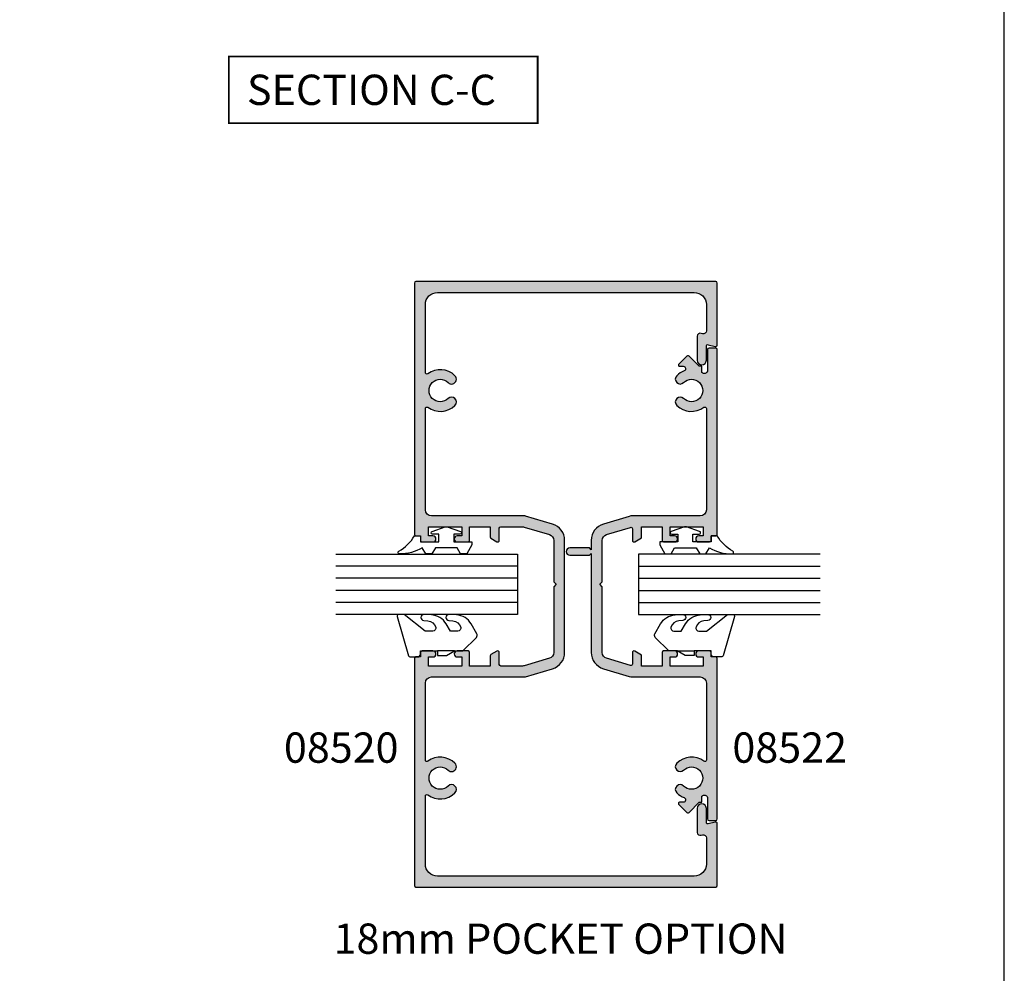
# Model space of a CAD drawing. Units: millimetres. Extents: x 0 to 354, y 0 to 482.
# Drawn here: x 191 to 354, y 156 to 313 of the extents above; entities that cross this region are included whole.
import ezdxf
from ezdxf.enums import TextEntityAlignment as Align

# ---------------------------------------------------------------- set-up
doc = ezdxf.new("R2010")
doc.units = ezdxf.units.MM
doc.layers.get('0').update_dxf_attribs({"plot": 0})
for name, color, linetype in [('APL Hatch', 253, 'Continuous'), ('APL Joinery', 2, 'Continuous'), ('APL Notes', 7, 'Continuous')]:
    doc.layers.add(name, color=color, linetype=linetype)
doc.styles.add('Arial-Bold', font='ARIALBD.TTF')

# ---------------------------------------------------------------- blocks, each defined once
blk = doc.blocks.new('08520', base_point=(-1330.590835421781, -1135.111316612607))
at = {"layer": 'APL Hatch'}
h = blk.add_hatch(color=256, dxfattribs=at)
edge = h.paths.add_edge_path()
edge.add_arc((-1309.615940465652, -1087.161316612607), 0.2500000000003267, 90, 216.4837370612786, ccw=False)
edge.add_line((-1309.615940465652, -1086.911316612606), (-1296.890835421781, -1086.911316612606))
edge.add_arc((-1296.890835421781, -1087.911316612606), 1, 0, 90, ccw=False)
edge.add_line((-1295.890835421781, -1087.911316612606), (-1295.890835421781, -1103.302116099801))
edge.add_arc((-1295.39083542178, -1103.302116099801), 0.5000000000006821, 180, 196.6992442339961)
edge.add_line((-1295.869748564392, -1103.445790042584), (-1294.528718369509, -1107.915890692192))
edge.add_arc((-1291.84680477089, -1107.111316612607), 2.799999999999517, 196.6992442339874, 270)
edge.add_line((-1291.84680477089, -1109.911316612606), (-1273.334866072672, -1109.911316612606))
edge.add_arc((-1273.334866072672, -1107.111316612606), 2.800000000000637, 270.0000000000046, 343.3007557659957)
edge.add_line((-1270.652952474053, -1107.915890692192), (-1269.31192227917, -1103.445790042584))
edge.add_arc((-1269.790835421781, -1103.302116099801), 0.4999999999999953, 343.3007557659814, 359.999999999974)
edge.add_line((-1269.290835421781, -1103.302116099801), (-1269.290835421781, -1087.911316612606))
edge.add_arc((-1268.290835421781, -1087.911316612606), 1, 90, 180, ccw=False)
edge.add_line((-1268.290835421781, -1086.911316612606), (-1251.56573037791, -1086.911316612606))
edge.add_arc((-1251.56573037791, -1087.161316612606), 0.25, -36.48373706148641, 89.99999999994787, ccw=False)
edge.add_arc((-1248.590835421781, -1089.361316612606), 3.449999999999757, 143.5162629386452, 224.8741191514192)
edge.add_arc((-1250.468780743284, -1091.231028186471), 0.7999999999998876, 224.8741191514121, 404.8741191514235)
edge.add_arc((-1248.590835421781, -1089.361316612606), 1.850000000000534, -44.874119151410525, 224.8741191514105, ccw=False)
edge.add_arc((-1246.712890100277, -1091.231028186471), 0.800000000000048, 135.1258808485764, 315.1258808485764)
edge.add_arc((-1248.590835421781, -1089.361316612607), 3.450000000000149, 315.1258808485914, 396.4837370613609)
edge.add_arc((-1245.615940465653, -1087.161316612606), 0.2499999999998658, 90.00000000005213, 216.4837370614863, ccw=False)
edge.add_line((-1245.615940465653, -1086.911316612606), (-1234.390835421781, -1086.911316612606))
edge.add_arc((-1234.390835421781, -1088.911316612606), 2, 0, 90, ccw=False)
edge.add_line((-1232.390835421781, -1088.911316612606), (-1232.390835421781, -1131.311316612607))
edge.add_arc((-1234.390835421781, -1131.311316612607), 2, -90, 0, ccw=False)
edge.add_line((-1234.390835421781, -1133.311316612607), (-1238.729806261579, -1133.311316612607))
edge.add_arc((-1238.729806261579, -1132.811316612607), 0.5, 165.0000000000055, 270, ccw=False)
edge.add_line((-1239.212769174724, -1132.681907090055), (-1239.148144932629, -1132.440726135158))
edge.add_arc((-1239.631107845774, -1132.311316612607), 0.5000000000000006, 345.0000000000056, 450)
edge.add_line((-1239.631107845774, -1131.811316612607), (-1243.590835421781, -1131.811316612607))
edge.add_arc((-1243.590835421781, -1132.561316612607), 0.75, 90, 270)
edge.add_line((-1243.590835421781, -1133.311316612607), (-1241.260139561826, -1133.311316612607))
edge.add_arc((-1241.260139561826, -1133.561316612607), 0.2500000000002274, -14.999999999930594, 90.00000000005213, ccw=False)
edge.add_line((-1241.018658105253, -1133.626021373882), (-1241.332316878354, -1134.796611851331))
edge.add_arc((-1241.090835421781, -1134.861316612606), 0.250000000000161, 165.0000000000694, 270.0000000000521)
edge.add_line((-1241.090835421781, -1135.111316612607), (-1230.840835421781, -1135.111316612607))
edge.add_arc((-1230.840835421781, -1134.861316612607), 0.25, 270, 360)
edge.add_line((-1230.590835421781, -1134.861316612607), (-1230.590835421781, -1085.361316612607))
edge.add_arc((-1230.840835421781, -1085.361316612607), 0.25, 0, 90)
edge.add_line((-1230.840835421781, -1085.111316612607), (-1272.340835421781, -1085.111316612607))
edge.add_arc((-1272.340835421781, -1085.361316612607), 0.25, 90, 180)
edge.add_line((-1272.590835421781, -1085.361316612607), (-1272.590835421781, -1086.111316612607))
edge.add_line((-1272.590835421781, -1086.111316612607), (-1273.340835421781, -1086.111316612607))
edge.add_arc((-1273.340835421781, -1086.361316612607), 0.25, 90, 180)
edge.add_line((-1273.590835421781, -1086.361316612607), (-1273.590835421781, -1088.161316612606))
edge.add_arc((-1273.090835421781, -1088.161316612606), 0.5, 180, 360)
edge.add_line((-1272.590835421781, -1088.161316612606), (-1272.590835421781, -1087.411316612606))
edge.add_line((-1272.590835421781, -1087.411316612606), (-1271.090835421781, -1087.411316612606))
edge.add_line((-1271.090835421781, -1087.411316612606), (-1271.090835421781, -1092.911316612606))
edge.add_line((-1271.090835421781, -1092.911316612606), (-1272.590835421781, -1092.911316612606))
edge.add_line((-1272.590835421781, -1092.911316612606), (-1272.590835421781, -1092.161316612606))
edge.add_arc((-1273.090835421781, -1092.161316612606), 0.5, 0, 180)
edge.add_line((-1273.590835421781, -1092.161316612606), (-1273.590835421781, -1093.961316612607))
edge.add_arc((-1273.340835421781, -1093.961316612607), 0.25, 180, 270)
edge.add_line((-1273.340835421781, -1094.211316612607), (-1271.090835421781, -1094.211316612607))
edge.add_line((-1271.090835421781, -1094.211316612607), (-1271.090835421781, -1097.611316612607))
edge.add_line((-1271.090835421781, -1097.611316612607), (-1272.763485152592, -1097.611316612607))
edge.add_arc((-1272.763485152592, -1097.861316612606), 0.2499999999995453, 90.00000000005213, 150.0000000000539)
edge.add_line((-1272.979991503537, -1097.736316612607), (-1273.557341772727, -1098.736316612606))
edge.add_arc((-1273.340835421781, -1098.861316612606), 0.2500000000003159, 150.0000000000418, 270)
edge.add_line((-1273.340835421781, -1099.111316612607), (-1271.340835421781, -1099.111316612607))
edge.add_arc((-1271.340835421781, -1099.361316612607), 0.25, 0, 90, ccw=False)
edge.add_line((-1271.090835421781, -1099.361316612607), (-1271.090835421781, -1102.964547776304))
edge.add_arc((-1272.090835421781, -1102.964547776304), 1, 343.3007557659814, 359.999999999987, ccw=False)
edge.add_line((-1271.13300913656, -1103.25189566187), (-1272.377039787451, -1107.398664498173))
edge.add_arc((-1273.334866072672, -1107.111316612607), 0.99999999999986, 270, 343.3007557660064, ccw=False)
edge.add_line((-1273.334866072672, -1108.111316612607), (-1280.190835421781, -1108.111316612607))
edge.add_line((-1280.190835421781, -1108.111316612607), (-1280.590835421781, -1108.511316612606))
edge.add_line((-1280.590835421781, -1108.511316612606), (-1280.990835421781, -1108.111316612607))
edge.add_line((-1280.990835421781, -1108.111316612607), (-1291.84680477089, -1108.111316612607))
edge.add_arc((-1291.84680477089, -1107.111316612607), 0.9999999999997726, 196.6992442339936, 270, ccw=False)
edge.add_line((-1292.804631056111, -1107.398664498173), (-1294.048661707002, -1103.251895661869))
edge.add_arc((-1293.090835421781, -1102.964547776302), 0.9999999999999907, 180.0000000000261, 196.6992442340186, ccw=False)
edge.add_line((-1294.090835421781, -1102.964547776303), (-1294.090835421781, -1099.361316612607))
edge.add_arc((-1293.840835421781, -1099.361316612607), 0.25, 90, 180, ccw=False)
edge.add_line((-1293.840835421781, -1099.111316612607), (-1291.840835421781, -1099.111316612607))
edge.add_arc((-1291.840835421781, -1098.861316612607), 0.25, 270.0000000000521, 390.0000000000364)
edge.add_line((-1291.624329070835, -1098.736316612607), (-1292.201679340024, -1097.736316612607))
edge.add_arc((-1292.418185690971, -1097.861316612607), 0.2500000000005432, 30.00000000004846, 90.00000000005213)
edge.add_line((-1292.418185690971, -1097.611316612607), (-1294.090835421781, -1097.611316612607))
edge.add_line((-1294.090835421781, -1097.611316612607), (-1294.090835421781, -1094.211316612607))
edge.add_line((-1294.090835421781, -1094.211316612607), (-1291.840835421781, -1094.211316612607))
edge.add_arc((-1291.840835421781, -1093.961316612607), 0.25, 270, 360)
edge.add_line((-1291.590835421781, -1093.961316612607), (-1291.590835421781, -1092.161316612606))
edge.add_arc((-1292.090835421781, -1092.161316612606), 0.5, 0, 180)
edge.add_line((-1292.590835421781, -1092.161316612606), (-1292.590835421781, -1092.911316612606))
edge.add_line((-1292.590835421781, -1092.911316612606), (-1294.090835421781, -1092.911316612606))
edge.add_line((-1294.090835421781, -1092.911316612606), (-1294.090835421781, -1087.411316612606))
edge.add_line((-1294.090835421781, -1087.411316612606), (-1292.590835421781, -1087.411316612606))
edge.add_line((-1292.590835421781, -1087.411316612606), (-1292.590835421781, -1088.161316612606))
edge.add_arc((-1292.090835421781, -1088.161316612606), 0.5, 180, 360)
edge.add_line((-1291.590835421781, -1088.161316612606), (-1291.590835421781, -1086.361316612607))
edge.add_arc((-1291.840835421781, -1086.361316612607), 0.25, 0, 90)
edge.add_line((-1291.840835421781, -1086.111316612607), (-1292.590835421781, -1086.111316612607))
edge.add_line((-1292.590835421781, -1086.111316612607), (-1292.590835421781, -1085.361316612607))
edge.add_arc((-1292.840835421781, -1085.361316612607), 0.25, 0, 90)
edge.add_line((-1292.840835421781, -1085.111316612607), (-1330.340835421781, -1085.111316612607))
edge.add_arc((-1330.340835421781, -1085.361316612607), 0.25, 90, 180)
edge.add_line((-1330.590835421781, -1085.361316612607), (-1330.590835421781, -1134.861316612607))
edge.add_arc((-1330.340835421781, -1134.861316612607), 0.25, 180, 270)
edge.add_line((-1330.340835421781, -1135.111316612607), (-1320.090835421781, -1135.111316612607))
edge.add_arc((-1320.090835421781, -1134.861316612607), 0.2499999999997726, 270.0000000000521, 375.0000000000583)
edge.add_line((-1319.849353965209, -1134.796611851331), (-1320.163012738309, -1133.626021373882))
edge.add_arc((-1319.921531281737, -1133.561316612606), 0.2499999999998395, 90.00000000005213, 195.0000000000583, ccw=False)
edge.add_line((-1319.921531281737, -1133.311316612607), (-1317.590835421781, -1133.311316612607))
edge.add_arc((-1317.590835421781, -1132.561316612607), 0.75, 270, 450)
edge.add_line((-1317.590835421781, -1131.811316612607), (-1321.550562997788, -1131.811316612607))
edge.add_arc((-1321.550562997788, -1132.311316612607), 0.5, 90, 194.9999999999945)
edge.add_line((-1322.033525910932, -1132.440726135158), (-1321.968901668838, -1132.681907090055))
edge.add_arc((-1322.451864581983, -1132.811316612607), 0.5000000000000006, -90, 14.999999999994373, ccw=False)
edge.add_line((-1322.451864581983, -1133.311316612607), (-1326.790835421781, -1133.311316612607))
edge.add_arc((-1326.790835421781, -1131.311316612607), 2, 180, 270, ccw=False)
edge.add_line((-1328.790835421781, -1131.311316612607), (-1328.790835421781, -1088.911316612606))
edge.add_arc((-1326.790835421781, -1088.911316612606), 2, 90, 180, ccw=False)
edge.add_line((-1326.790835421781, -1086.911316612606), (-1315.565730377909, -1086.911316612607))
edge.add_arc((-1315.565730377909, -1087.161316612606), 0.2499999999995453, -36.48373706159032, 89.99999999984368, ccw=False)
edge.add_arc((-1312.590835421781, -1089.361316612606), 3.449999999999757, 143.5162629386452, 224.8741191514192)
edge.add_arc((-1314.468780743284, -1091.231028186471), 0.7999999999998876, 224.8741191514121, 404.8741191514235)
edge.add_arc((-1312.590835421781, -1089.361316612606), 1.850000000000534, -44.874119151410525, 224.8741191514105, ccw=False)
edge.add_arc((-1310.712890100277, -1091.231028186471), 0.800000000000048, 135.1258808485764, 315.1258808485764)
edge.add_arc((-1312.590835421781, -1089.361316612607), 3.450000000000149, 315.1258808485914, 396.4837370613662)
at = {"layer": 'APL Joinery'}
blk.add_lwpolyline([(-1309.816946881607, -1087.309965261255, -0.6157078743294433), (-1309.615940465652, -1086.911316612606), (-1296.890835421781, -1086.911316612606, -0.414213562373095), (-1295.890835421781, -1087.911316612606), (-1295.890835421781, -1103.302116099801, 0.07299342305050768), (-1295.869748564392, -1103.445790042584), (-1294.528718369509, -1107.915890692192, 0.3312061653634989), (-1291.84680477089, -1109.911316612606), (-1273.334866072672, -1109.911316612606, 0.3312061653634201), (-1270.652952474053, -1107.915890692192), (-1269.31192227917, -1103.445790042584, 0.0729934230505078), (-1269.290835421781, -1103.302116099801), (-1269.290835421781, -1087.911316612606, -0.414213562373095), (-1268.290835421781, -1086.911316612606), (-1251.56573037791, -1086.911316612606, -0.6157078743297097), (-1251.364723961956, -1087.309965261255, 0.3706944580779944), (-1251.035707632795, -1091.795469416317, 0.9999999999999997), (-1249.901853853774, -1090.666586956625, -2.406732252591129), (-1247.279816989788, -1090.666586956625, 0.9999999999999999), (-1246.145963210767, -1091.795469416317, 0.3706944580780007), (-1245.816946881607, -1087.309965261255, -0.6157078743296784), (-1245.615940465653, -1086.911316612606), (-1234.390835421781, -1086.911316612606, -0.414213562373095), (-1232.390835421781, -1088.911316612606), (-1232.390835421781, -1131.311316612607, -0.414213562373095), (-1234.390835421781, -1133.311316612607), (-1238.729806261579, -1133.311316612607, -0.4931454260312739), (-1239.212769174724, -1132.681907090055), (-1239.148144932629, -1132.440726135158, 0.4931454260312739), (-1239.631107845774, -1131.811316612607), (-1243.590835421781, -1131.811316612607, 0.9999999999999999), (-1243.590835421781, -1133.311316612607), (-1241.260139561826, -1133.311316612607, -0.4931454260312651), (-1241.018658105253, -1133.626021373882), (-1241.332316878354, -1134.796611851331, 0.4931454260312654), (-1241.090835421781, -1135.111316612607), (-1230.840835421781, -1135.111316612607, 0.414213562373095), (-1230.590835421781, -1134.861316612607), (-1230.590835421781, -1085.361316612607, 0.414213562373095), (-1230.840835421781, -1085.111316612607), (-1272.340835421781, -1085.111316612607, 0.414213562373095), (-1272.590835421781, -1085.361316612607), (-1272.590835421781, -1086.111316612607), (-1273.340835421781, -1086.111316612607, 0.414213562373095), (-1273.590835421781, -1086.361316612607), (-1273.590835421781, -1088.161316612606, 0.9999999999999999), (-1272.590835421781, -1088.161316612606), (-1272.590835421781, -1087.411316612606), (-1271.090835421781, -1087.411316612606), (-1271.090835421781, -1092.911316612606), (-1272.590835421781, -1092.911316612606), (-1272.590835421781, -1092.161316612606, 0.9999999999999999), (-1273.590835421781, -1092.161316612606), (-1273.590835421781, -1093.961316612607, 0.414213562373095), (-1273.340835421781, -1094.211316612607), (-1271.090835421781, -1094.211316612607), (-1271.090835421781, -1097.611316612607), (-1272.763485152592, -1097.611316612607, 0.2679491924311028), (-1272.979991503537, -1097.736316612607), (-1273.557341772727, -1098.736316612606, 0.5773502691896024), (-1273.340835421781, -1099.111316612607), (-1271.340835421781, -1099.111316612607, -0.414213562373095), (-1271.090835421781, -1099.361316612607), (-1271.090835421781, -1102.964547776304, -0.07299342305056494), (-1271.13300913656, -1103.25189566187), (-1272.377039787451, -1107.398664498173, -0.3312061653634987), (-1273.334866072672, -1108.111316612607), (-1280.190835421781, -1108.111316612607), (-1280.590835421781, -1108.511316612606), (-1280.990835421781, -1108.111316612607), (-1291.84680477089, -1108.111316612607, -0.3312061653634989), (-1292.804631056111, -1107.398664498173), (-1294.048661707002, -1103.251895661869, -0.07299342305050768), (-1294.090835421781, -1102.964547776303), (-1294.090835421781, -1099.361316612607, -0.414213562373095), (-1293.840835421781, -1099.111316612607), (-1291.840835421781, -1099.111316612607, 0.5773502691896072), (-1291.624329070835, -1098.736316612607), (-1292.201679340024, -1097.736316612607, 0.2679491924311212), (-1292.418185690971, -1097.611316612607), (-1294.090835421781, -1097.611316612607), (-1294.090835421781, -1094.211316612607), (-1291.840835421781, -1094.211316612607, 0.414213562373095), (-1291.590835421781, -1093.961316612607), (-1291.590835421781, -1092.161316612606, 0.9999999999999999), (-1292.590835421781, -1092.161316612606), (-1292.590835421781, -1092.911316612606), (-1294.090835421781, -1092.911316612606), (-1294.090835421781, -1087.411316612606), (-1292.590835421781, -1087.411316612606), (-1292.590835421781, -1088.161316612606, 0.9999999999999999), (-1291.590835421781, -1088.161316612606), (-1291.590835421781, -1086.361316612607, 0.414213562373095), (-1291.840835421781, -1086.111316612607), (-1292.590835421781, -1086.111316612607), (-1292.590835421781, -1085.361316612607, 0.414213562373095), (-1292.840835421781, -1085.111316612607), (-1330.340835421781, -1085.111316612607, 0.414213562373095), (-1330.590835421781, -1085.361316612607), (-1330.590835421781, -1134.861316612607, 0.414213562373095), (-1330.340835421781, -1135.111316612607), (-1320.090835421781, -1135.111316612607, 0.4931454260312828), (-1319.849353965209, -1134.796611851331), (-1320.163012738309, -1133.626021373882, -0.4931454260312827), (-1319.921531281737, -1133.311316612607), (-1317.590835421781, -1133.311316612607, 0.9999999999999999), (-1317.590835421781, -1131.811316612607), (-1321.550562997788, -1131.811316612607, 0.4931454260312739), (-1322.033525910932, -1132.440726135158), (-1321.968901668838, -1132.681907090055, -0.4931454260312739), (-1322.451864581983, -1133.311316612607), (-1326.790835421781, -1133.311316612607, -0.414213562373095), (-1328.790835421781, -1131.311316612607), (-1328.790835421781, -1088.911316612606, -0.414213562373095), (-1326.790835421781, -1086.911316612606), (-1315.565730377909, -1086.911316612607, -0.6157078743296472), (-1315.364723961956, -1087.309965261255, 0.3706944580779944), (-1315.035707632795, -1091.795469416317, 0.9999999999999997), (-1313.901853853774, -1090.666586956625, -2.406732252591129), (-1311.279816989788, -1090.666586956625, 0.9999999999999999), (-1310.145963210767, -1091.795469416317, 0.3706944580780007)], format="xyb", close=True, dxfattribs=at)
blk = doc.blocks.new('9010600', base_point=(78.93974279730776, 112.9117061828313))
at = {"layer": 'APL Joinery', "color": 252}
blk.add_lwpolyline([(76.93974279730787, 116.3783589013559, -0.774630659096966), (77.40850308089333, 116.499371042584, 0.1326610113338032), (79.939588024827, 113.9116205669736), (79.93974279730764, 112.9117061828313), (78.93974279730776, 112.9117061828313), (78.93974279730776, 109.9117061828313), (80.18974279730776, 109.9117061828313), (80.18974279730776, 110.9117061828313, -0.848394357250124), (80.67646739292309, 110.9920894263013), (81.41319198853827, 108.8224726697714, -0.1651513899116614), (81.4131919885383, 108.5009396958912), (80.67646739292307, 106.3313229393613, -0.8483943572501298), (80.18974279730776, 106.4117061828314), (80.18974279730776, 107.4117061828313), (78.93974279730776, 107.4117061828313), (78.93974279730776, 104.4117061828313), (78.45528725393058, 104.4117061828313), (76.93974279730787, 105.2867061828313), (76.93974279730787, 106.2867061828313), (77.93974279730776, 106.864056452021), (77.93974279730776, 110.4593559136417), (76.93974279730787, 111.0367061828313), (76.93974279730787, 112.0367061828314), (77.93974279730779, 112.6140564520209, -0.1316524975873966)], format="xyb", close=True, dxfattribs=at)
blk = doc.blocks.new('9010655-6.0mm')
at = {"layer": 'APL Joinery', "color": 252, "linetype": 'Continuous'}
blk.add_lwpolyline([(0, -5.599038105676755), (0, -7), (2.228708941706145, -9.228708941706373, 0.339454258863344), (2.832262332299479, -9.308168253005249), (4.443682525945633, -8.377814370426108, 0.2547680682100514), (5.940029725042052, -5.927736343072072), (5.999391199849242, -4.725913564125108, 0.9999999999999997), (5.000608800150374, -4.676580836125311), (4.967550194764272, -5.345879992226287, -0.3324456373451605), (3.898825437301725, -6.637469610020503, -0.5057748943823708), (3.25, -6.160132214448083), (3.25, -4.929832752827451), (4.443682525945633, -4.240659825145713, 0.2547680682100514), (5.940029725042052, -1.79058179779156), (5.999391199849242, -0.5887590188447119, 0.9999999999999997), (5.000608800150374, -0.539426290844915), (4.967550194764272, -1.208725446946005, -0.3324456373452584), (3.898825437301326, -2.500315064740278, -0.505774894382071), (3.25, -2.022977669167688), (3.25, -0.790640978585543), (6, 2.683548243248424), (6, 3.629430836795791, 0.499279002243573), (5.680554071881261, 3.869591747577942), (-0.8271786522893763, 1.987788678516836, 0.3250075722533765), (-1, 1.75), (-1, 0.5000000000000001, 0.414213562373095), (-0.5, 0), (0, 0), (0, -2.800000000000068), (-0.75, -2.800000000000068), (-0.75, -4.300000000000068), (0, -5.599038105676755), (0, -2.800000000000068)], format="xyb", dxfattribs=at)
blk = doc.blocks.new('10mm glass')
at = {"layer": 'APL Joinery', "color": 7}
blk.add_lwpolyline([(243.5900442930006, 219.0136500647755), (273.5900442930006, 219.0136500647755), (273.5900442930006, 209.0136500647755), (243.5900442930006, 209.0136500647755)], dxfattribs=at)
at = {"layer": 'APL Joinery', "color": 8}
for points in [[(273.5900442930006, 217.0136500647755), (243.5900442930006, 217.0136500647755)], [(273.5900442930006, 215.0136500647755), (243.5900442930006, 215.0136500647755)], [(273.5900442930006, 213.0136500647755), (243.5900442930006, 213.0136500647755)], [(273.5900442930006, 211.0136500647755), (243.5900442930006, 211.0136500647755)]]:
    blk.add_lwpolyline(points, dxfattribs=at)
blk = doc.blocks.new('08522')
at = {"layer": 'APL Hatch'}
h = blk.add_hatch(color=256, dxfattribs=at)
edge = h.paths.add_edge_path()
edge.add_arc((79.02510504387124, 2.050000000000182), 0.2499999999996431, -90.00000000005213, 36.48373706132969, ccw=False)
edge.add_line((79.02510504387101, 1.800000000000182), (62.29999999999927, 1.800000000000182))
edge.add_arc((62.29999999999927, 2.800000000000182), 1, 180, 270, ccw=False)
edge.add_line((61.29999999999927, 2.800000000000182), (61.29999999999927, 14.00000000000068))
edge.add_arc((59.49999999999864, 14.00000000000227), 1.800000000000637, 359.9999999999494, 376.6992442339367)
edge.add_line((61.22408731339783, 14.51722619402017), (59.93788294772776, 18.80457407958579))
edge.add_arc((57.25596934910845, 18.00000000000023), 2.800000000000018, 16.69924423398917, 90)
edge.add_line((57.25596934910845, 20.80000000000018), (55.69999999999936, 20.80000000000018))
edge.add_line((55.69999999999936, 20.80000000000018), (55.99999999999955, 21.10000000000014))
edge.add_line((55.99999999999955, 21.10000000000014), (55.99999999999955, 24.35000000000036))
edge.add_arc((55.39999999999941, 24.35000000000036), 0.6000000000001364, 0, 180)
edge.add_line((54.79999999999927, 24.35000000000036), (54.79999999999973, 21.10000000000036))
edge.add_line((54.79999999999973, 21.10000000000036), (55.09999999999991, 20.80000000000018))
edge.add_line((55.09999999999991, 20.80000000000018), (38.74403065089041, 20.80000000000018))
edge.add_arc((38.74403065089018, 18.00000000000045), 2.799999999999727, 89.99999999999535, 163.3007557660082)
edge.add_line((36.06211705227133, 18.80457407958602), (34.77591268660126, 14.51722619401926))
edge.add_arc((36.50000000000114, 14.00000000000136), 1.80000000000129, 163.3007557660695, 180.0000000000579)
edge.add_line((34.69999999999982, 13.99999999999955), (34.69999999999982, 2.800000000000182))
edge.add_arc((33.69999999999982, 2.800000000000182), 1, -90, 0, ccw=False)
edge.add_line((33.69999999999982, 1.800000000000182), (20.97489495612808, 1.800000000000182))
edge.add_arc((20.97489495612808, 2.050000000000182), 0.25, 143.5162629386595, 270, ccw=False)
edge.add_arc((17.99999999999909, 4.250000000000455), 3.450000000000433, 323.5162629386301, 404.8741191513952)
edge.add_arc((19.87794532150338, 6.119711573864606), 0.800000000000048, 44.87411915142358, 224.8741191514121)
edge.add_arc((17.99999999999977, 4.250000000000455), 1.849999999999571, -224.87411915140558, 44.87411915139057, ccw=False)
edge.add_arc((16.12205467849617, 6.119711573864606), 0.8000000000000493, 315.1258808486224, 495.125880848611)
edge.add_arc((17.99999999999955, 4.250000000001364), 3.449999999998865, 135.1258808486128, 159.2386381947921)
edge.add_arc((14.39999999999986, 5.61473440639611), 0.4000000000004394, 180, 339.23863819477873, ccw=False)
edge.add_line((13.99999999999955, 5.61473440639611), (14, 6.244543648259423))
edge.add_arc((13.82322330470311, 6.244543648259423), 0.1767766952968941, 0, 135.0000000000521)
edge.add_line((13.69822330470288, 6.369543648259423), (12.32322330470288, 4.994543648258968))
edge.add_arc((12.49999999999932, 4.817766952962074), 0.2500000000000422, 134.9999999999263, 224.9999999999263)
edge.add_line((12.32322330470242, 4.640990257665635), (14, 2.964213562368968))
edge.add_line((14, 2.964213562368968), (14, 2.550000000000182))
edge.add_line((14, 2.550000000000182), (14.99791738954423, 2.550000000000409))
edge.add_arc((18.00000000000477, 4.250000000004093), 3.450000000006107, 209.5217304850117, 212.9771004188932)
edge.add_arc((14.68639169484368, 2.100000000000136), 0.500000000000169, -90.00000000005213, 32.977100418826296, ccw=False)
edge.add_line((14.68639169484322, 1.599999999999909), (11.25, 1.599999999999909))
edge.add_arc((11.25, 1.349999999999909), 0.25, 90, 180)
edge.add_line((11, 1.349999999999909), (11, 0.25))
edge.add_arc((11.25, 0.25), 0.25, 180, 270)
edge.add_line((11.25, 0), (37.75, 0))
edge.add_arc((37.75, 0.25), 0.25, 270, 360)
edge.add_line((38, 0.25), (38, 1))
edge.add_line((38, 1), (38.75, 1))
edge.add_arc((38.75, 1.25), 0.25, 270, 360)
edge.add_line((39, 1.25), (39, 3.050000000000182))
edge.add_arc((38.5, 3.050000000000182), 0.5, 0, 180)
edge.add_line((38, 3.050000000000182), (38, 2.300000000000182))
edge.add_line((38, 2.300000000000182), (36.5, 2.300000000000182))
edge.add_line((36.5, 2.300000000000182), (36.5, 7.800000000000182))
edge.add_line((36.5, 7.800000000000182), (38, 7.800000000000182))
edge.add_line((38, 7.800000000000182), (38, 7.050000000000182))
edge.add_arc((38.5, 7.050000000000182), 0.5, 180, 360)
edge.add_line((39, 7.050000000000182), (39, 8.850000000000136))
edge.add_arc((38.75, 8.850000000000136), 0.25, 0, 90)
edge.add_line((38.75, 9.100000000000136), (36.5, 9.100000000000136))
edge.add_line((36.5, 9.100000000000136), (36.5, 12.50000000000023))
edge.add_line((36.5, 12.50000000000023), (38.31698729810796, 12.50000000000023))
edge.add_line((38.31698729810796, 12.50000000000023), (38.96650635094602, 13.62500000000023))
edge.add_arc((38.75, 13.75000000000023), 0.2499999999999221, 329.9999999999897, 450)
edge.add_line((38.75, 14.00000000000023), (36.83600766272275, 14.00000000000023))
edge.add_arc((36.83600766272275, 14.25000000000023), 0.25, 163.3007557660064, 270, ccw=False)
edge.add_line((36.5965510914175, 14.3218369713918), (37.78620436566962, 18.28734788556631))
edge.add_arc((38.74403065089086, 18), 1.000000000000078, 90.00000000001302, 163.3007557660101, ccw=False)
edge.add_line((38.74403065089064, 19), (49.60000000000036, 19))
edge.add_line((49.60000000000036, 19), (50, 19.40000000000009))
edge.add_line((50, 19.40000000000009), (50.39999999999964, 19))
edge.add_line((50.39999999999964, 19), (57.25596934910823, 19))
edge.add_arc((57.25596934910845, 18), 1, 16.699244233993625, 90.00000000001302, ccw=False)
edge.add_line((58.21379563432947, 18.28734788556631), (59.4034489085825, 14.3218369713918))
edge.add_arc((59.16399233727725, 14.25000000000023), 0.249999999999965, -90, 16.699244233993625, ccw=False)
edge.add_line((59.16399233727725, 14.00000000000023), (57.25, 14.00000000000023))
edge.add_arc((57.25, 13.75000000000023), 0.25, 90, 210.0000000000103)
edge.add_line((57.03349364905398, 13.62500000000023), (57.68301270189204, 12.50000000000023))
edge.add_line((57.68301270189204, 12.50000000000023), (59.5, 12.50000000000023))
edge.add_line((59.5, 12.50000000000023), (59.5, 9.100000000000136))
edge.add_line((59.5, 9.100000000000136), (57.25, 9.100000000000136))
edge.add_arc((57.25, 8.850000000000136), 0.25, 90, 180)
edge.add_line((57, 8.850000000000136), (57, 7.050000000000182))
edge.add_arc((57.5, 7.050000000000182), 0.5, 180, 360)
edge.add_line((58, 7.050000000000182), (58, 7.800000000000182))
edge.add_line((58, 7.800000000000182), (59.5, 7.800000000000182))
edge.add_line((59.5, 7.800000000000182), (59.5, 2.300000000000182))
edge.add_line((59.5, 2.300000000000182), (58, 2.300000000000182))
edge.add_line((58, 2.300000000000182), (58, 3.050000000000182))
edge.add_arc((57.5, 3.050000000000182), 0.5, 0, 180)
edge.add_line((57, 3.050000000000182), (57, 1.25))
edge.add_arc((57.25, 1.25), 0.25, 180, 270)
edge.add_line((57.25, 1), (58, 1))
edge.add_line((58, 1), (58, 0.25))
edge.add_arc((58.25, 0.25), 0.25, 180, 270)
edge.add_line((58.25, 0), (88.74999999999909, 0))
edge.add_arc((88.74999999999909, 0.25), 0.25, 270, 360)
edge.add_line((88.99999999999909, 0.25), (89, 1.349999999999909))
edge.add_arc((88.75, 1.349999999999909), 0.25, 0, 90)
edge.add_line((88.75, 1.599999999999909), (85.31360830515564, 1.599999999999909))
edge.add_arc((85.3136083051561, 2.099999999999909), 0.5, 147.0228995810798, 269.9999999999479, ccw=False)
edge.add_arc((82.0000000000066, 4.249999999996817), 3.449999999992556, 327.0228995811138, 330.4782695149952)
edge.add_line((85.00208261045555, 2.550000000000182), (86, 2.550000000000182))
edge.add_line((86, 2.550000000000182), (86, 2.964213562368968))
edge.add_line((86, 2.964213562368968), (87.67677669529667, 4.640990257665635))
edge.add_arc((87.49999999999977, 4.817766952962074), 0.2500000000000422, 315.0000000000737, 405.0000000000737)
edge.add_line((87.67677669529621, 4.994543648258968), (86.30177669529621, 6.369543648259423))
edge.add_arc((86.17677669529644, 6.244543648259423), 0.1767766952964761, 45.00000000005211, 180)
edge.add_line((86, 6.244543648259423), (85.99999999999955, 5.61473440639611))
edge.add_arc((85.59999999999968, 5.61473440639611), 0.3999999999998636, -159.2386381947556, 0, ccw=False)
edge.add_arc((82.00000000000091, 4.249999999999091), 3.449999999999334, 20.76136180524582, 44.87411915143256)
edge.add_arc((83.87794532150338, 6.119711573864606), 0.7999999999994049, 44.87411915142348, 224.874119151412)
edge.add_arc((82.00000000000023, 4.25), 1.850000000000212, -224.87411915138568, 44.874119151410525, ccw=False)
edge.add_arc((80.1220546784964, 6.119711573864606), 0.7999999999998868, 315.125880848565, 495.1258808485765)
edge.add_arc((82, 4.249999999999545), 3.450000000000148, 135.1258808485861, 216.4837370613608)
at = {"layer": 'APL Joinery'}
blk.add_lwpolyline([(79.22611145982569, 2.198648648648486, -0.615707874329224), (79.02510504387101, 1.800000000000182), (62.29999999999927, 1.800000000000182, -0.414213562373095), (61.29999999999927, 2.800000000000182), (61.29999999999927, 14.00000000000068, 0.07299342305048927), (61.22408731339783, 14.51722619402017), (59.93788294772776, 18.80457407958579, 0.3312061653634987), (57.25596934910845, 20.80000000000018), (55.69999999999936, 20.80000000000018), (55.99999999999955, 21.10000000000014), (55.99999999999955, 24.35000000000036, 0.9999999999999999), (54.79999999999927, 24.35000000000036), (54.79999999999973, 21.10000000000036), (55.09999999999991, 20.80000000000018), (38.74403065089041, 20.80000000000018, 0.3312061653634989), (36.06211705227133, 18.80457407958602), (34.77591268660126, 14.51722619401926, 0.07299342305048938), (34.69999999999982, 13.99999999999955), (34.69999999999982, 2.800000000000182, -0.414213562373095), (33.69999999999982, 1.800000000000182), (20.97489495612808, 1.800000000000182, -0.6157078743293337), (20.7738885401734, 2.198648648648714, 0.3706944580779933), (20.44487221101372, 6.684152803710731, 0.9999999999999999), (19.31101843199281, 5.555270344018481, -2.406732252590587), (16.68898156800697, 5.555270344018936, 1), (15.5551277889856, 6.684152803710276, 0.1056016928053572), (14.77402597402624, 5.472943818718477, -0.8334542510401027), (13.99999999999955, 5.61473440639611), (14, 6.244543648259423, 0.6681786379192266), (13.69822330470288, 6.369543648259423), (12.32322330470288, 4.994543648258968, 0.4142135623730949), (12.32322330470242, 4.640990257665635), (14, 2.964213562368968), (14, 2.550000000000182), (14.99791738954423, 2.550000000000409, 0.01507803804938901), (15.10583578410433, 2.372151898734046, -0.594802205174879), (14.68639169484322, 1.599999999999909), (11.25, 1.599999999999909, 0.414213562373095), (11, 1.349999999999909), (11, 0.25, 0.414213562373095), (11.25, 0), (37.75, 0, 0.414213562373095), (38, 0.25), (38, 1), (38.75, 1, 0.414213562373095), (39, 1.25), (39, 3.050000000000182, 0.9999999999999999), (38, 3.050000000000182), (38, 2.300000000000182), (36.5, 2.300000000000182), (36.5, 7.800000000000182), (38, 7.800000000000182), (38, 7.050000000000182, 0.9999999999999999), (39, 7.050000000000182), (39, 8.850000000000136, 0.414213562373095), (38.75, 9.100000000000136), (36.5, 9.100000000000136), (36.5, 12.50000000000023), (38.31698729810796, 12.50000000000023), (38.96650635094602, 13.62500000000023, 0.5773502691896377), (38.75, 14.00000000000023), (36.83600766272275, 14.00000000000023, -0.5023968879034454), (36.5965510914175, 14.3218369713918), (37.78620436566962, 18.28734788556631, -0.3312061653634358), (38.74403065089064, 19), (49.60000000000036, 19), (50, 19.40000000000009), (50.39999999999964, 19), (57.25596934910823, 19, -0.3312061653634987), (58.21379563432947, 18.28734788556631), (59.4034489085825, 14.3218369713918, -0.5023968879034455), (59.16399233727725, 14.00000000000023), (57.25, 14.00000000000023, 0.5773502691896377), (57.03349364905398, 13.62500000000023), (57.68301270189204, 12.50000000000023), (59.5, 12.50000000000023), (59.5, 9.100000000000136), (57.25, 9.100000000000136, 0.414213562373095), (57, 8.850000000000136), (57, 7.050000000000182, 0.9999999999999999), (58, 7.050000000000182), (58, 7.800000000000182), (59.5, 7.800000000000182), (59.5, 2.300000000000182), (58, 2.300000000000182), (58, 3.050000000000182, 0.9999999999999999), (57, 3.050000000000182), (57, 1.25, 0.414213562373095), (57.25, 1), (58, 1), (58, 0.25, 0.414213562373095), (58.25, 0), (88.74999999999909, 0, 0.414213562373095), (88.99999999999909, 0.25), (89, 1.349999999999909, 0.414213562373095), (88.75, 1.599999999999909), (85.31360830515564, 1.599999999999909, -0.5948022051749552), (84.8941642158959, 2.372151898734501, 0.01507803804938901), (85.00208261045555, 2.550000000000182), (86, 2.550000000000182), (86, 2.964213562368968), (87.67677669529667, 4.640990257665635, 0.414213562373095), (87.67677669529621, 4.994543648258968), (86.30177669529621, 6.369543648259423, 0.6681786379193712), (86, 6.244543648259423), (85.99999999999955, 5.61473440639611, -0.8334542510400749), (85.22597402597376, 5.472943818718477, 0.105601692805392), (84.44487221101326, 6.684152803710276, 0.9999999999999999), (83.31101843199326, 5.555270344018936, -2.406732252590585), (80.68898156800651, 5.555270344018481, 0.9999999999999992), (79.55512778898628, 6.684152803710504, 0.3706944580780391)], format="xyb", close=True, dxfattribs=at)

msp = doc.modelspace()

# ---------------------------------------------------------------- linework, layer by layer
msp.add_lwpolyline([(-8.078504833974876e-07, 482.000000110887), (-8.078504833974876e-07, 1.108869582822081e-07), (353.9999991921495, 1.108869582822081e-07), (353.9999991921495, 482.000000110887)], close=True)
at = {"layer": 'APL Notes', "const_width": 0.3}
msp.add_lwpolyline([(276.930068588042, 296.0514426555966), (276.930068588042, 307.0514426555966), (225.930068588042, 307.0514426555966), (225.930068588042, 296.0514426555966)], close=True, dxfattribs=at)

# ---------------------------------------------------------------- block references
at = {"layer": 'APL Joinery', "rotation": 90}
for name, p in [('08520', (306.5900442930008, 169.8922289688146)), ('08522', (306.5900442930008, 169.8922289688146)), ('9010600', (257.5900442930006, 226.9033186732623)), ('9010655-6.0mm', (257.5907524240454, 208.9033186732622))]:
    msp.add_blockref(name, p, dxfattribs=at)
at = {"layer": 'APL Joinery', "xscale": -1, "rotation": 270}
for name, p in [('9010600', (305.5846738595685, 226.9033186732623)), ('9010655-6.0mm', (305.5839657285237, 208.9033186732622))]:
    msp.add_blockref(name, p, dxfattribs=at)
at = {"layer": 'APL Joinery'}
msp.add_blockref('10mm glass', (0, 5.878561623870155), dxfattribs=at)
at = {"layer": 'APL Joinery', "xscale": -1}
msp.add_blockref('10mm glass', (567.1800885860014, 5.878561623870155), dxfattribs=at)

# ---------------------------------------------------------------- texts
at = {"layer": 'APL Notes', "style": 'Arial-Bold'}
for s, p in [('SECTION C-C', (228.930068588042, 299.0514426555966)), ('18mm POCKET OPTION', (243.2280103071948, 158.8759306367732))]:
    msp.add_text(s, height=5, dxfattribs=at).set_placement(p)
for s, p in [('08520', (244.4932929204879, 188.8654413717843)), ('08522', (318.5543947640108, 188.8654413717843))]:
    msp.add_text(s, height=5, dxfattribs=at).set_placement(p, align=Align.BOTTOM_CENTER)

doc.saveas('drawing.dxf')
